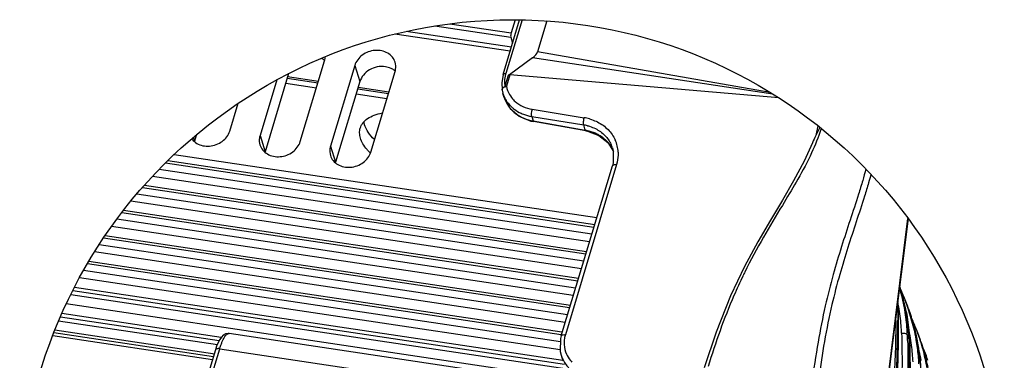
# Model space of a CAD drawing. Units: inches. Extents: x 0 to 160, y 0 to 100.
# Drawn here: x 43 to 54, y 37 to 41 of the extents above; entities that cross this region are included whole.
import ezdxf

# ---------------------------------------------------------------- set-up
doc = ezdxf.new("R2010")
doc.units = ezdxf.units.IN
doc.header["$MEASUREMENT"] = 0
for name, color, linetype in [('02___PRT_ALL_AXES', 7, 'Continuous'), ('1', 7, 'Continuous'), ('AXIS', 7, 'Continuous')]:
    doc.layers.add(name, color=color, linetype=linetype)

msp = doc.modelspace()

# ---------------------------------------------------------------- linework, layer by layer
at = {"color": 7, "linetype": 'Continuous'}
for p, q in [((48.565, 40.66), (48.52, 40.512)), ((48.524, 40.354), (47.347, 40.53)), ((47.668, 40.591), (48.517, 40.464)), ((47.834, 40.615), (48.52, 40.512)), ((48.51, 40.307), (47.22, 40.5)), ((48.517, 40.464), (48.537, 40.398)), ((46.162, 39.298), (46.434, 40.199)), ((46.772, 40.149), (46.5, 39.248)), ((46.772, 40.149), (46.829, 39.968)), ((45.9, 39.988), (45.712, 39.366)), ((46.032, 40.058), (45.768, 39.185)), ((46.016, 40.007), (46.361, 39.955)), ((46.021, 40.024), (46.366, 39.972)), ((46.951, 39.18), (47.223, 40.081)), ((46.829, 39.968), (46.556, 39.067)), ((46.805, 39.889), (47.149, 39.837)), ((46.81, 39.906), (47.154, 39.854)), ((45.374, 39.416), (45.467, 39.726)), ((44.966, 39.347), (44.98, 39.303)), ((45.002, 39.377), (44.98, 39.303)), ((45.712, 39.366), (45.768, 39.185)), ((46.5, 39.248), (46.556, 39.067)), ((44.753, 39.156), (49.479, 38.449)), ((44.585, 38.991), (49.424, 38.266)), ((44.655, 39.061), (49.447, 38.344)), ((44.68, 39.086), (49.455, 38.371)), ((49.397, 38.178), (44.508, 38.91)), ((44.396, 38.786), (49.356, 38.043)), ((44.419, 38.812), (49.365, 38.071)), ((44.334, 38.714), (49.333, 37.966)), ((49.306, 37.878), (44.266, 38.632)), ((44.111, 38.434), (49.242, 37.665)), ((44.166, 38.507), (49.266, 37.743)), ((44.186, 38.532), (49.274, 37.771)), ((49.216, 37.577), (44.051, 38.351)), ((43.962, 38.223), (49.175, 37.443)), ((43.98, 38.249), (49.184, 37.47)), ((43.914, 38.149), (49.152, 37.365)), ((49.125, 37.277), (43.86, 38.065)), ((43.782, 37.936), (49.082, 37.143)), ((43.798, 37.963), (49.087, 37.171)), ((49.07, 36.971), (43.692, 37.776)), ((43.739, 37.862), (49.071, 37.063)), ((43.637, 37.673), (49.098, 36.855)), ((43.595, 37.59), (49.147, 36.759)), ((43.618, 37.635), (49.118, 36.812)), ((49.308, 36.622), (43.544, 37.485)), ((43.48, 37.342), (45.256, 37.076)), ((43.497, 37.38), (45.279, 37.113)), ((43.46, 37.296), (45.235, 37.031)), ((43.394, 37.131), (45.181, 36.863)), ((45.19, 36.893), (43.405, 37.161)), ((45.206, 36.922), (43.417, 37.19)), ((45.28, 37.113), (45.261, 37.087)), ((45.301, 37.134), (45.28, 37.113)), ((45.326, 37.149), (45.301, 37.134)), ((45.355, 37.155), (45.326, 37.149)), ((45.367, 37.154), (45.355, 37.155)), ((50.498, 36.385), (45.367, 37.154)), ((45.367, 37.154), (45.367, 37.154)), ((45.227, 37.011), (45.214, 36.971)), ((45.244, 37.053), (45.227, 37.011)), ((45.261, 37.087), (45.244, 37.053)), ((45.214, 36.971), (44.92, 35.999)), ((44.967, 36.013), (45.261, 36.984)), ((45.261, 36.984), (50.387, 36.216))]:
    msp.add_line(p, q, dxfattribs=at)
at = {"color": 3, "linetype": 'Continuous'}
for p, q in [((45.999, 39.951), (46.344, 39.899)), ((46.788, 39.833), (47.132, 39.781))]:
    msp.add_line(p, q, dxfattribs=at)
at = {"color": 7, "linetype": 'Continuous'}
for centre in [(46.307, 40.052), (47.096, 39.934)]:
    msp.add_arc(centre, 0.199, 49.0984, 59.8052, dxfattribs=at)
for points, knots in [([(48.52, 40.512), (48.518, 40.504), (48.515, 40.488), (48.515, 40.471), (48.517, 40.464)], [0, 0, 0, 0, 0.554858, 1, 1, 1, 1]), ([(47.223, 40.185), (47.217, 40.206), (47.195, 40.246), (47.141, 40.291), (47.073, 40.316), (46.972, 40.322), (46.85, 40.278), (46.786, 40.194), (46.772, 40.149)], [0, 0, 0, 0, 0.113942, 0.232236, 0.357117, 0.487978, 0.752488, 1, 1, 1, 1]), ([(46.434, 40.199), (46.437, 40.208), (46.441, 40.223), (46.442, 40.239), (46.442, 40.246)], [0, 0, 0, 0, 0.2564454, 0.4557348, 0.4557348, 0.4557348, 0.4557348]), ([(47.114, 40.134), (47.084, 40.139), (47.022, 40.137), (46.936, 40.104), (46.866, 40.047), (46.837, 39.995), (46.829, 39.968)], [0, 0, 0, 0, 0.254607, 0.512774, 0.763648, 1, 1, 1, 1]), ([(47.196, 40.106), (47.19, 40.11), (47.164, 40.123), (47.136, 40.131), (47.114, 40.134)], [0, 0, 0, 0, 0.244579, 1, 1, 1, 1]), ([(47.223, 40.081), (47.225, 40.09), (47.233, 40.124), (47.231, 40.16), (47.223, 40.185)], [0, 0, 0, 0, 0.256445, 1, 1, 1, 1]), ([(44.947, 39.331), (44.95, 39.328), (44.966, 39.307), (45.005, 39.274), (45.073, 39.249), (45.174, 39.243), (45.296, 39.287), (45.36, 39.371), (45.374, 39.416)], [0.095054, 0.095054, 0.095054, 0.095054, 0.1139425, 0.232236, 0.3571175, 0.4879783, 0.7524878, 1, 1, 1, 1]), ([(45.712, 39.366), (45.709, 39.357), (45.701, 39.323), (45.704, 39.287), (45.711, 39.262)], [0, 0, 0, 0, 0.256445, 1, 1, 1, 1]), ([(45.711, 39.262), (45.718, 39.241), (45.74, 39.201), (45.793, 39.156), (45.862, 39.131), (45.962, 39.125), (46.084, 39.169), (46.148, 39.253), (46.162, 39.298)], [0, 0, 0, 0, 0.113942, 0.232236, 0.357117, 0.487978, 0.752488, 1, 1, 1, 1]), ([(46.5, 39.248), (46.497, 39.239), (46.49, 39.205), (46.492, 39.169), (46.5, 39.144)], [0, 0, 0, 0, 0.256445, 1, 1, 1, 1]), ([(46.5, 39.144), (46.506, 39.123), (46.528, 39.083), (46.582, 39.038), (46.65, 39.013), (46.751, 39.007), (46.872, 39.051), (46.937, 39.135), (46.951, 39.18)], [0, 0, 0, 0, 0.113942, 0.232236, 0.357117, 0.487978, 0.752488, 1, 1, 1, 1]), ([(45.261, 36.984), (45.265, 36.997), (45.273, 37.021), (45.286, 37.056), (45.299, 37.086), (45.313, 37.111), (45.326, 37.13), (45.338, 37.143), (45.348, 37.149), (45.354, 37.153), (45.361, 37.154), (45.365, 37.154), (45.367, 37.154)], [0, 0, 0, 0, 0.192657, 0.369021, 0.526293, 0.662551, 0.776556, 0.86835, 0.906614, 0.94055, 0.97119, 1, 1, 1, 1]), ([(45.261, 36.984), (45.255, 36.985), (45.244, 36.986), (45.232, 36.984), (45.224, 36.981), (45.219, 36.978), (45.215, 36.975), (45.214, 36.972), (45.214, 36.971)], [0, 0, 0, 0, 0.326542, 0.605148, 0.722462, 0.825237, 0.91609, 1, 1, 1, 1])]:
    msp.add_open_spline(points, degree=3, knots=knots, dxfattribs=at)
msp.add_open_spline([(46.407, 40.224), (46.405, 40.226), (46.402, 40.227), (46.399, 40.229)], degree=3, dxfattribs=at)
at = {"layer": '02___PRT_ALL_AXES', "color": 3, "linetype": 'Continuous'}
for points, knots in [([(46.833, 39.449), (46.836, 39.459), (46.844, 39.479), (46.869, 39.518), (46.917, 39.56), (46.992, 39.597), (47.05, 39.612), (47.081, 39.619)], [0, 0, 0, 0, 0.101752, 0.206391, 0.433422, 0.696088, 1, 1, 1, 1]), ([(46.836, 39.337), (46.83, 39.355), (46.823, 39.393), (46.828, 39.432), (46.833, 39.449)], [0, 0, 0, 0, 0.518712, 1, 1, 1, 1]), ([(46.909, 39.21), (46.892, 39.23), (46.863, 39.27), (46.842, 39.315), (46.836, 39.337)], [0, 0, 0, 0, 0.532827, 1, 1, 1, 1]), ([(46.945, 39.171), (46.942, 39.175), (46.929, 39.187), (46.917, 39.2), (46.909, 39.21)], [0, 0, 0, 0, 0.25664, 1, 1, 1, 1])]:
    msp.add_open_spline(points, degree=3, knots=knots, dxfattribs=at)
at = {"layer": '02___PRT_ALL_AXES', "color": 7, "linetype": 'Continuous'}
for points, knots in [([(46.881, 39.487), (46.88, 39.49), (46.877, 39.5), (46.875, 39.511), (46.873, 39.519)], [0, 0, 0, 0, 0.255701, 1, 1, 1, 1]), ([(46.991, 39.32), (46.965, 39.346), (46.921, 39.397), (46.89, 39.458), (46.881, 39.487)], [0, 0, 0, 0, 0.542301, 1, 1, 1, 1])]:
    msp.add_open_spline(points, degree=3, knots=knots, dxfattribs=at)
at = {"layer": '1'}
msp.add_circle((48.538, 35.147), 5.513, dxfattribs=at)
at = {"layer": 'AXIS', "color": 7, "linetype": 'Continuous'}
for p, q in [((48.431, 40.047), (48.616, 40.66)), ((48.643, 40.659), (48.462, 40.061)), ((48.92, 40.647), (48.815, 40.3)), ((48.759, 40.233), (48.503, 40.045)), ((51.448, 39.83), (48.759, 40.233)), ((51.418, 39.848), (48.815, 40.3)), ((48.431, 40.047), (48.415, 39.954)), ((48.489, 40.038), (48.452, 39.917)), ((48.507, 40.044), (48.468, 39.916)), ((51.514, 39.787), (48.507, 40.044)), ((48.415, 39.954), (48.419, 39.875)), ((48.42, 39.873), (48.428, 39.84)), ((48.443, 39.792), (48.429, 39.837)), ((48.442, 39.796), (48.446, 39.782)), ((48.446, 39.782), (48.51, 39.669)), ((48.51, 39.669), (48.612, 39.581)), ((48.757, 39.659), (49.339, 39.564)), ((48.612, 39.581), (48.742, 39.527)), ((48.751, 39.579), (48.766, 39.529)), ((48.751, 39.579), (49.332, 39.484)), ((48.742, 39.527), (48.772, 39.521)), ((48.766, 39.529), (49.35, 39.427)), ((48.772, 39.521), (48.766, 39.529)), ((49.356, 39.419), (48.772, 39.521)), ((49.35, 39.427), (49.332, 39.484)), ((49.356, 39.419), (49.35, 39.427)), ((51.951, 39.476), (51.927, 39.365)), ((49.356, 39.419), (49.376, 39.415)), ((49.376, 39.415), (49.502, 39.368)), ((49.502, 39.368), (49.601, 39.29)), ((49.601, 39.29), (49.666, 39.186)), ((49.653, 39.23), (49.654, 39.227)), ((49.653, 39.23), (49.663, 39.189)), ((51.891, 39.285), (51.799, 39.079)), ((49.663, 39.189), (49.662, 39.062)), ((49.08, 37.127), (49.653, 39.028)), ((49.7, 39.041), (49.127, 37.14)), ((49.662, 39.062), (49.653, 39.028)), ((51.799, 39.079), (51.68, 38.859)), ((51.68, 38.859), (51.554, 38.644)), ((51.554, 38.644), (51.42, 38.421)), ((51.573, 38.618), (51.554, 38.586)), ((52.493, 34.727), (52.959, 38.44)), ((52.961, 38.438), (52.494, 34.724)), ((51.42, 38.421), (51.279, 38.179)), ((51.279, 38.179), (51.129, 37.904)), ((51.129, 37.904), (50.973, 37.574)), ((52.942, 37.389), (52.864, 37.668)), ((50.973, 37.574), (50.812, 37.168)), ((52.957, 37.454), (52.934, 37.512)), ((53.065, 37.074), (52.954, 37.46)), ((52.827, 36.492), (52.85, 37.383)), ((52.849, 37.386), (52.85, 37.383)), ((52.977, 37.074), (52.942, 37.389)), ((49.08, 37.127), (49.072, 37.097)), ((50.812, 37.168), (50.681, 36.772)), ((52.976, 37.078), (52.953, 37.134)), ((53.083, 37.121), (53.057, 37.19)), ((49.072, 37.097), (49.07, 36.952)), ((52.967, 36.17), (52.977, 37.074)), ((52.976, 37.078), (52.977, 37.074)), ((52.977, 37.074), (52.977, 37.074)), ((53.105, 36.755), (53.065, 37.074)), ((49.07, 36.952), (49.079, 36.913)), ((49.079, 36.913), (49.099, 36.849))]:
    msp.add_line(p, q, dxfattribs=at)
for centre, radius, start, end in [((48.759, 39.966), 0.312, 175.0461, 181.8695), ((48.808, 39.957), 0.362, 163.1565, 168.6047), ((48.5, 39.776), 0.144, 102.8985, 106.0983), ((48.754, 39.938), 0.341, 197.2936, 209.9825), ((48.768, 39.893), 0.341, 197.2418, 199.3899), ((48.773, 39.895), 0.345, 199.4465, 211.6153), ((48.788, 39.904), 0.363, 211.6584, 223.2824), ((48.798, 39.914), 0.377, 223.2625, 227.9262), ((49.253, 39.033), 0.539, 74.2931, 80.8224), ((49.255, 39.009), 0.482, 75.714, 80.8226), ((49.265, 38.943), 0.492, 79.0635, 80.0315), ((49.337, 39.161), 0.381, 3.1009, 24.1261), ((49.327, 39.05), 0.366, 34.8214, 41.8892), ((49.338, 39.058), 0.352, 24.2309, 34.833), ((49.333, 39.127), 0.336, 17.9484, 24.2032), ((49.347, 39.063), 0.342, 22.7843, 24.1749), ((56.485, 35.191), 5.971, 153.662, 154.0865), ((50.898, 37.078), 2.055, 13.2567, 16.7795), ((50.98, 36.758), 2.095, 23.335, 25.817), ((50.913, 37.02), 2.062, 14.0568, 18.6092), ((50.95, 36.745), 2.127, 21.1295, 23.3361), ((50.831, 37.351), 2.019, 1.0002, 4.3467), ((50.834, 37.094), 2.054, 10.0237, 11.7068), ((50.795, 37.088), 2.093, 4.2303, 10.0099), ((50.864, 37.07), 2.089, 10.3702, 13.2581), ((50.865, 37.008), 2.111, 10.7102, 14.0603), ((50.818, 37.062), 2.136, 4.332, 10.3578), ((50.931, 36.738), 2.147, 20.1506, 21.1312), ((50.921, 36.734), 2.158, 19.4494, 20.1508), ((50.951, 36.682), 2.149, 21.238, 21.731), ((50.903, 36.728), 2.177, 17.508, 19.4475), ((50.939, 36.677), 2.161, 20.2823, 21.0548), ((50.925, 36.672), 2.177, 19.0795, 20.2818), ((50.878, 36.72), 2.203, 15.9791, 17.5087), ((50.896, 36.662), 2.207, 16.6331, 19.0764), ((50.959, 36.398), 2.243, 22.2682, 25.5874), ((50.758, 37.085), 2.13, 1.9761, 4.2399), ((50.781, 37.059), 2.173, 1.9937, 4.3417), ((50.763, 36.723), 2.256, 7.6199, 13.0881), ((50.844, 36.71), 2.239, 12.7846, 15.9745), ((50.849, 36.648), 2.257, 13.2679, 16.6292), ((50.918, 36.381), 2.287, 20.7197, 22.274), ((49.444, 37.044), 0.332, 163.1775, 166.4512), ((44.84, 36.847), 8.118, 1.6057, 2.0257), ((50.798, 36.7), 2.286, 9.7147, 12.7845), ((50.804, 36.638), 2.302, 11.3732, 13.2724), ((50.899, 36.374), 2.308, 19.7919, 20.7206), ((50.883, 36.368), 2.325, 18.6996, 19.7917), ((50.917, 36.306), 2.315, 20.6378, 21.5272), ((50.9, 36.299), 2.333, 19.5428, 20.6375), ((50.859, 36.36), 2.35, 17.0583, 18.6984), ((50.705, 36.715), 2.314, 5.2715, 7.6323), ((50.742, 36.69), 2.343, 5.2341, 9.7085), ((50.786, 36.634), 2.321, 11.1645, 11.3754), ((50.78, 36.633), 2.327, 10.6929, 11.1644), ((50.711, 36.621), 2.397, 3.4266, 10.6578), ((50.883, 36.293), 2.351, 18.784, 19.5431), ((50.829, 36.351), 2.381, 15.5358, 17.0584), ((50.825, 36.274), 2.412, 13.9802, 18.7659), ((50.673, 36.712), 2.346, 3.1046, 5.2719), ((50.696, 36.686), 2.389, 3.1195, 5.2412), ((50.751, 36.355), 2.409, 11.9179, 14.4068), ((50.787, 36.339), 2.425, 12.7261, 15.5317), ((50.911, 36.014), 2.423, 20.8483, 23.5415), ((50.733, 36.327), 2.48, 10.1946, 12.7267), ((50.751, 36.255), 2.488, 12.009, 13.9935), ((50.877, 36), 2.459, 20.3279, 20.8536)]:
    msp.add_arc(centre, radius, start, end, dxfattribs=at)
msp.add_ellipse((47.707, 40.294), major_axis=(1.111, 0.026), ratio=0.236604, start_param=-0.331953, end_param=-0.077474, dxfattribs=at)
for points, knots in [([(48.431, 40.047), (48.432, 40.049), (48.439, 40.059), (48.453, 40.061), (48.462, 40.061)], [0, 0, 0, 0, 0.191804, 1, 1, 1, 1]), ([(48.501, 40.045), (48.502, 40.045), (48.502, 40.045), (48.501, 40.045), (48.498, 40.043), (48.494, 40.042), (48.49, 40.039), (48.489, 40.038)], [0, 0, 0, 0, 0.035653, 0.043665, 0.149636, 0.674835, 1, 1, 1, 1]), ([(48.419, 39.875), (48.419, 39.877), (48.419, 39.887), (48.427, 39.896), (48.433, 39.9)], [0, 0, 0, 0, 0.215395, 1, 1, 1, 1]), ([(48.433, 39.9), (48.434, 39.902), (48.44, 39.906), (48.447, 39.91), (48.453, 39.912)], [0, 0, 0, 0, 0.234134, 1, 1, 1, 1]), ([(48.459, 39.768), (48.464, 39.76), (48.484, 39.728), (48.51, 39.699), (48.532, 39.68)], [0, 0, 0, 0, 0.247675, 1, 1, 1, 1]), ([(48.502, 39.824), (48.515, 39.802), (48.535, 39.775), (48.559, 39.752), (48.566, 39.747)], [0, 0, 0, 0, 0.746464, 1, 1, 1, 1]), ([(48.532, 39.68), (48.539, 39.673), (48.57, 39.648), (48.604, 39.627), (48.632, 39.615)], [0, 0, 0, 0, 0.245923, 1, 1, 1, 1]), ([(48.566, 39.747), (48.592, 39.724), (48.653, 39.685), (48.721, 39.665), (48.757, 39.659)], [0, 0, 0, 0, 0.488212, 1, 1, 1, 1]), ([(48.751, 39.63), (48.751, 39.632), (48.753, 39.642), (48.755, 39.652), (48.757, 39.659)], [0, 0, 0, 0, 0.259684, 1, 1, 1, 1]), ([(48.545, 39.634), (48.552, 39.628), (48.58, 39.604), (48.611, 39.585), (48.635, 39.572)], [0, 0, 0, 0, 0.246363, 1, 1, 1, 1]), ([(48.632, 39.615), (48.641, 39.611), (48.679, 39.595), (48.72, 39.584), (48.751, 39.579)], [0, 0, 0, 0, 0.246314, 1, 1, 1, 1]), ([(48.635, 39.572), (48.645, 39.567), (48.687, 39.548), (48.732, 39.535), (48.766, 39.529)], [0, 0, 0, 0, 0.246188, 1, 1, 1, 1]), ([(48.751, 39.579), (48.749, 39.586), (48.748, 39.603), (48.749, 39.62), (48.751, 39.63)], [0, 0, 0, 0, 0.427476, 1, 1, 1, 1]), ([(49.332, 39.484), (49.33, 39.491), (49.329, 39.509), (49.33, 39.526), (49.332, 39.535)], [0, 0, 0, 0, 0.427475, 1, 1, 1, 1]), ([(49.332, 39.535), (49.332, 39.538), (49.334, 39.548), (49.336, 39.557), (49.339, 39.564)], [0, 0, 0, 0, 0.259683, 1, 1, 1, 1]), ([(49.398, 39.551), (49.406, 39.549), (49.436, 39.54), (49.465, 39.528), (49.486, 39.518)], [0, 0, 0, 0, 0.252922, 1, 1, 1, 1]), ([(49.358, 39.426), (49.369, 39.424), (49.411, 39.414), (49.452, 39.399), (49.481, 39.384)], [0, 0, 0, 0, 0.253841, 1, 1, 1, 1]), ([(49.374, 39.476), (49.382, 39.474), (49.412, 39.465), (49.442, 39.453), (49.463, 39.443)], [0, 0, 0, 0, 0.253269, 1, 1, 1, 1]), ([(49.463, 39.443), (49.502, 39.424), (49.573, 39.374), (49.623, 39.303), (49.64, 39.265)], [0, 0, 0, 0, 0.510402, 1, 1, 1, 1]), ([(49.486, 39.518), (49.529, 39.496), (49.609, 39.44), (49.665, 39.36), (49.685, 39.317)], [0, 0, 0, 0, 0.510421, 1, 1, 1, 1]), ([(51.989, 39.446), (51.988, 39.442), (51.957, 39.349), (51.92, 39.258), (51.881, 39.173)], [0.2397821, 0.2397821, 0.2397821, 0.2397821, 0.2723003, 1, 1, 1, 1]), ([(49.481, 39.384), (49.493, 39.378), (49.536, 39.354), (49.574, 39.322), (49.599, 39.295)], [0, 0, 0, 0, 0.255917, 1, 1, 1, 1]), ([(49.717, 39.182), (49.718, 39.17), (49.718, 39.122), (49.71, 39.075), (49.7, 39.041)], [0, 0, 0, 0, 0.247235, 1, 1, 1, 1]), ([(51.881, 39.173), (51.835, 39.073), (51.734, 38.886), (51.625, 38.705), (51.573, 38.618)], [0, 0, 0, 0, 0.521347, 1, 1, 1, 1]), ([(49.653, 39.028), (49.655, 39.034), (49.667, 39.041), (49.684, 39.042), (49.694, 39.042), (49.7, 39.041)], [0, 0, 0, 0, 0.385236, 0.668943, 1, 1, 1, 1]), ([(52.488, 38.993), (52.477, 38.949), (52.451, 38.855), (52.392, 38.664), (52.311, 38.419), (52.213, 38.12), (52.117, 37.802), (52.027, 37.447), (51.947, 37.042), (51.904, 36.753), (51.885, 36.6)], [0.1571637, 0.1571637, 0.1571637, 0.1571637, 0.2029536, 0.2571586, 0.3617802, 0.4670512, 0.5782759, 0.701587, 0.8420943, 1, 1, 1, 1]), ([(52.545, 38.933), (52.537, 38.902), (52.514, 38.82), (52.459, 38.642), (52.38, 38.402), (52.285, 38.111), (52.191, 37.804), (52.064, 37.319), (51.998, 36.928), (51.962, 36.65)], [0.1721837, 0.1721837, 0.1721837, 0.1721837, 0.2066488, 0.2618212, 0.3673926, 0.4730173, 0.5837622, 0.7055428, 1, 1, 1, 1]), ([(51.554, 38.586), (51.483, 38.468), (51.336, 38.223), (51.199, 37.972), (51.134, 37.84)], [0, 0, 0, 0, 0.483211, 1, 1, 1, 1]), ([(51.114, 37.8), (51.079, 37.727), (50.927, 37.397), (50.806, 37.053), (50.724, 36.784)], [0, 0, 0, 0, 0.224227, 1, 1, 1, 1]), ([(52.849, 37.386), (52.851, 37.302), (52.852, 36.961), (52.836, 36.621), (52.818, 36.367)], [0, 0, 0, 0, 0.249193, 1, 1, 1, 1]), ([(52.94, 37.4), (52.955, 37.321), (52.969, 37.213), (52.975, 37.106), (52.976, 37.078)], [0, 0, 0, 0, 0.749097, 1, 1, 1, 1]), ([(52.823, 37.296), (52.823, 37.063), (52.805, 36.595), (52.745, 35.895), (52.663, 35.195), (52.6, 34.728), (52.566, 34.495)], [0, 0, 0, 0, 0.24851, 0.49825, 0.748818, 1, 1, 1, 1]), ([(49.08, 37.127), (49.082, 37.133), (49.094, 37.14), (49.111, 37.142), (49.121, 37.141), (49.127, 37.14)], [0, 0, 0, 0, 0.385237, 0.668944, 1, 1, 1, 1]), ([(49.122, 37.122), (49.12, 37.114), (49.114, 37.084), (49.112, 37.053), (49.113, 37.03)], [0, 0, 0, 0, 0.253077, 1, 1, 1, 1]), ([(52.887, 37.158), (52.896, 36.918), (52.891, 36.436), (52.84, 35.713), (52.76, 34.99), (52.695, 34.509), (52.661, 34.268)], [0, 0, 0, 0, 0.248187, 0.49789, 0.748574, 1, 1, 1, 1]), ([(52.887, 37.158), (52.901, 37.159), (52.925, 37.158), (52.95, 37.144), (52.953, 37.134)], [0, 0, 0, 0, 0.58958, 1, 1, 1, 1]), ([(52.955, 37.075), (52.962, 36.824), (52.953, 36.321), (52.895, 35.568), (52.808, 34.813), (52.738, 34.311), (52.701, 34.06)], [0, 0, 0, 0, 0.248165, 0.497858, 0.748557, 1, 1, 1, 1]), ([(52.976, 37.078), (52.979, 36.993), (52.987, 36.647), (52.975, 36.302), (52.959, 36.043)], [0, 0, 0, 0, 0.249113, 1, 1, 1, 1]), ([(49.08, 36.911), (49.084, 36.898), (49.103, 36.846), (49.136, 36.8), (49.165, 36.77)], [0, 0, 0, 0, 0.248411, 1, 1, 1, 1]), ([(49.139, 36.925), (49.15, 36.9), (49.17, 36.869), (49.195, 36.842), (49.201, 36.835)], [0, 0, 0, 0, 0.746571, 1, 1, 1, 1])]:
    msp.add_open_spline(points, degree=3, knots=knots, dxfattribs=at)
for points in [[(48.454, 40.028), (48.451, 40.016), (48.449, 40.004), (48.448, 39.993)], [(48.447, 39.955), (48.448, 39.943), (48.449, 39.93), (48.452, 39.917)], [(48.45, 39.91), (48.453, 39.912), (48.456, 39.913), (48.46, 39.914)], [(48.468, 39.916), (48.474, 39.884), (48.486, 39.852), (48.502, 39.824)], [(51.975, 39.457), (51.958, 39.427), (51.942, 39.396), (51.927, 39.365)], [(51.927, 39.365), (51.914, 39.338), (51.902, 39.312), (51.891, 39.285)], [(49.113, 37.03), (49.115, 36.994), (49.124, 36.958), (49.139, 36.925)]]:
    msp.add_open_spline(points, degree=3, dxfattribs=at)

doc.saveas('drawing.dxf')
